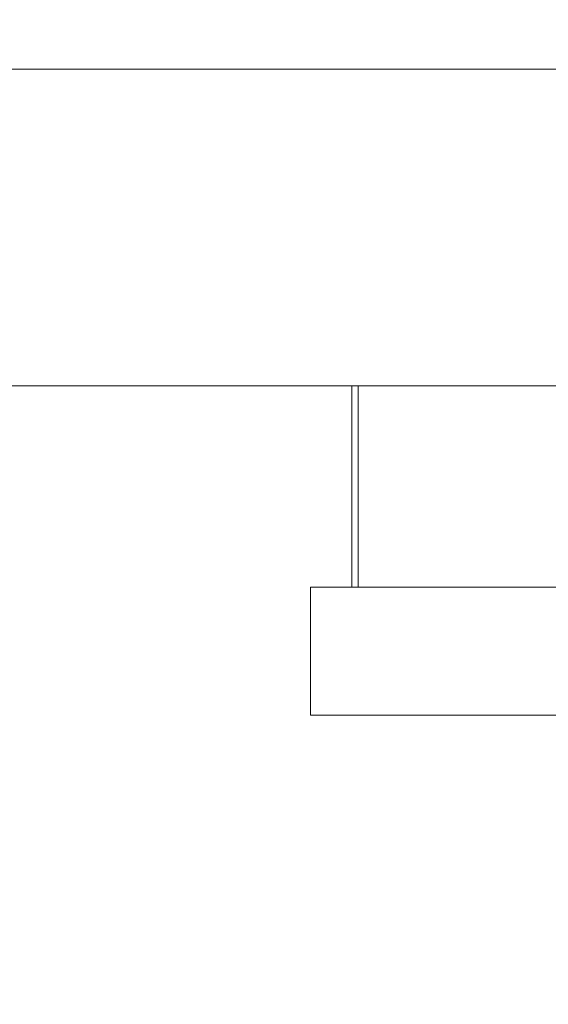
# Model space of a CAD drawing. Units: inches. Extents: x 1.05 to 10.3, y 1.63 to 8.95.
# Drawn here: x 4.05 to 4.1, y 3.5 to 3.6 of the extents above; entities that cross this region are included whole.
import ezdxf

# ---------------------------------------------------------------- set-up
doc = ezdxf.new("R2010")
doc.units = ezdxf.units.IN
doc.header["$MEASUREMENT"] = 0

msp = doc.modelspace()

# ---------------------------------------------------------------- hatches: boundary and pattern name
h = msp.add_hatch(color=256)
h.dxf.hatch_style = 1
edge = h.paths.add_edge_path()
edge.add_arc((9.166724132100002, 7.398655279599999), 0.01029999211286789, 89.99996075720676, 173.8491426539952)
edge.add_arc((9.1481649282, 7.4006552987), 0.008366666036956757, 179.9999545891931, 353.84948984758915, ccw=False)
edge.add_line((9.1397982622, 7.4006553054), (9.01486492904117, 7.400655305380868))
edge.add_arc((9.0064982646, 7.4006552974), 0.008366664441175491, -173.84949794540023, 5.465380252189789e-05, ccw=False)
edge.add_arc((8.9879390515, 7.398655267699999), 0.01030000398096333, 6.150916632207008, 90.00001395040398)
edge.add_line((8.987939049, 7.4089552717), (8.971831592819683, 7.408955271682744))
edge.add_arc((8.971831594800001, 7.398655269799999), 0.01030000188274568, 90.0000110159078, 179.999920996296)
edge.add_line((8.9615315929, 7.398655284), (8.961531592917266, 7.321988614097588))
edge.add_arc((8.971831594799998, 7.321988628299998), 0.01030000188274107, 180.000079000594, 269.9999889810169)
edge.add_line((8.9718315928, 7.3116886265), (8.98793904899215, 7.311688626419038))
edge.add_arc((8.9879390515, 7.321988630400002), 0.01030000398096428, 269.999986049596, 353.849083367793)
edge.add_arc((9.0064982646, 7.3199886008), 0.008366664441174875, -5.465485190825348e-05, 173.8494979443508, ccw=False)
edge.add_line((9.014864929, 7.3199885928), (9.01486492904826, 7.308988622073131))
edge.add_arc((8.994164869099999, 7.308988686400002), 0.02070005994836136, 273.2521509526022, 359.99982194939423, ccw=False)
edge.add_line((8.995339189, 7.2883219631), (9.159323999071415, 7.28832196301214))
edge.add_arc((9.1604983224, 7.3089886865), 0.02070006026570235, 180.00017839988, 266.74783974637853, ccw=False)
edge.add_line((9.1397982622, 7.3089886221), (9.139798262163046, 7.319988592767316))
edge.add_arc((9.1481649282, 7.3199885994), 0.008366666036956722, 6.150510162902378, 180.0000454212985, ccw=False)
edge.add_arc((9.1667241321, 7.3219886186), 0.01029999211286681, 186.1508573460009, 270.0000392428031)
edge.add_line((9.1667241392, 7.3116886265), (9.182831595380316, 7.311688626417257))
edge.add_arc((9.182831593400001, 7.321988628299998), 0.01030000188274124, 270.000011015888, 359.9999209963108)
edge.add_line((9.1931315952, 7.3219886141), (9.193131595282734, 7.398655284002412))
edge.add_arc((9.182831593399998, 7.398655269799998), 0.0103000018827464, 7.900059402946213e-05, 89.99998898097734)
edge.add_line((9.1828315953, 7.4089552717), (9.1667241392, 7.4089552717))
edge = h.paths.add_edge_path()
edge.add_arc((9.523057470100001, 7.398655291499997), 0.01029998024478031, 90.00000345261421, 173.8492019402867)
edge.add_arc((9.5044982667, 7.400655309600001), 0.00836667728177181, 180.0000286745951, 353.84942359498154, ccw=False)
edge.add_line((9.4961315894, 7.4006553054), (9.37119825934117, 7.400655305380868))
edge.add_arc((9.3628315949, 7.4006552974), 0.008366664441175491, -173.84949794540023, 5.465380252189789e-05, ccw=False)
edge.add_arc((9.344272403099998, 7.398655291499996), 0.01029998024483448, 6.150798059820113, 90.00013252288826)
edge.add_line((9.3442723792, 7.4089552717), (9.328164923097571, 7.408955271682752))
edge.add_arc((9.328164937300002, 7.398655269799999), 0.01030000188276328, 90.00007900380774, 179.999920996296)
edge.add_line((9.3178649354, 7.398655284), (9.317864935417248, 7.32198861409757))
edge.add_arc((9.3281649373, 7.321988628299999), 0.01030000188276239, 180.000079000594, 269.9999209930033)
edge.add_line((9.3281649231, 7.3116886265), (9.344272379276548, 7.311688626455195))
edge.add_arc((9.344272403099998, 7.321988606700003), 0.01029998024483538, 269.9998674771117, 353.8492019401799)
edge.add_arc((9.3628315949, 7.3199886008), 0.008366664441174875, -5.465485190825348e-05, 173.8494979443508, ccw=False)
edge.add_line((9.3711982593, 7.3199885928), (9.371198259295156, 7.308988622038088))
edge.add_arc((9.350498209900001, 7.308988675699998), 0.02070004939522347, 273.25215723939584, 359.99985146890805, ccw=False)
edge.add_line((9.3516725315, 7.2883219631), (9.515657341658189, 7.288321963012944))
edge.add_arc((9.5168316363, 7.308988674699999), 0.02070004685650896, 180.0001457354352, 266.74791716673883, ccw=False)
edge.add_line((9.4961315894, 7.3089886221), (9.496131589418228, 7.319988592788364))
edge.add_arc((9.5044982667, 7.319988588599999), 0.008366677281772693, 6.150576397307475, 179.9999713176939, ccw=False)
edge.add_arc((9.5230574701, 7.321988606700001), 0.01029998024477687, 186.1507980597056, 269.9999965473957)
edge.add_line((9.5230574695, 7.3116886265), (9.539164950102412, 7.31168862641725))
edge.add_arc((9.539164935900002, 7.321988628299997), 0.01030000188275706, 270.0000790036892, 359.9999209963158)
edge.add_line((9.5494649377, 7.3219886141), (9.549464937782751, 7.398655284002412))
edge.add_arc((9.5391649359, 7.3986552698), 0.01030000188276061, 7.900059402946213e-05, 89.99992099319596)
edge.add_line((9.5391649501, 7.4089552717), (9.5230574695, 7.4089552717))
edge = h.paths.add_edge_path()
edge.add_arc((8.993664925, 6.8843219625), 0.008366664441175491, 6.150502054599713, 180.0000546538025, ccw=False)
edge.add_arc((9.0122241342, 6.886321933099998), 0.01029999374926187, 186.1505919947918, 270.0000357554048)
edge.add_line((9.0122241407, 6.8760219393), (9.028331596780351, 6.876021939317173))
edge.add_arc((9.028331594799997, 6.886321941200001), 0.01030000188282828, 270.0000110161054, 360.0001929466952)
edge.add_line((9.0386315967, 6.8863219759), (9.038631596682734, 6.965988628902411))
edge.add_arc((9.028331594799997, 6.965988614699999), 0.0103000018827464, 7.900059402946213e-05, 89.99998898098227)
edge.add_line((9.0283315968, 6.9762886166), (9.01222414060785, 6.976288616580963))
edge.add_arc((9.012224138100002, 6.965988612599998), 0.01030000398096606, 89.99998604960592, 173.8490833677842)
edge.add_arc((8.993664925, 6.9679886423), 0.008366664441174875, 179.9999453451481, 353.8494979443508, ccw=False)
edge.add_line((8.9852982606, 6.9679886502), (8.985298260584367, 6.97632195844381))
edge.add_arc((9.00599833, 6.9763218899), 0.02070006941574733, 90.00018972259852, 179.999810277399, ccw=False)
edge.add_line((9.0059982615, 6.9970219593), (8.797998254343808, 6.997021959315634))
edge.add_arc((8.7979981858, 6.976321889900002), 0.02070006941574555, 0.00018972033831232693, 89.99981027514372, ccw=False)
edge.add_line((8.8186982552, 6.9763219584), (8.818698255141172, 6.967988650280867))
edge.add_arc((8.8103315907, 6.9679886423), 0.008366664441175491, -173.84949794540023, 5.465380252189789e-05, ccw=False)
edge.add_arc((8.791772398899997, 6.965988636299996), 0.01029998024483448, 6.150798059820113, 90.00013252288826)
edge.add_line((8.7917723751, 6.9762886166), (8.775664918997588, 6.97628861658275))
edge.add_arc((8.7756649332, 6.9659886147), 0.01030000188276061, 90.00007900369904, 179.9999209963009)
edge.add_line((8.7653649313, 6.9659886289), (8.765364931317215, 6.886321975885825))
edge.add_arc((8.775664933200002, 6.886321941200001), 0.01030000188284475, 179.9998070547116, 269.9999209975003)
edge.add_line((8.775664919, 6.8760219393), (8.791772375156793, 6.876021939286666))
edge.add_arc((8.7917724029, 6.886321909300002), 0.01029997001337352, 269.9998456724961, 353.84952657729)
edge.add_arc((8.8103315907, 6.8843219625), 0.008366664441174875, -5.465485190825348e-05, 173.8494979443508, ccw=False)
edge.add_line((8.8186982552, 6.8843219545), (8.8186982552, 6.8809886019))
edge.add_line((8.8186982552, 6.8809886019), (8.9852982606, 6.8809886019))
edge.add_line((8.9852982606, 6.8809886019), (8.9852982606, 6.8843219545))
edge = h.paths.add_edge_path()
edge.add_line((8.776963048297588, 5.117819338017249), (8.793070504456793, 5.117819337986665))
edge.add_arc((8.7930705322, 5.128119308000001), 0.01029997001337352, 269.9998456724961, 353.84952657729)
edge.add_arc((8.81162972, 5.1261193612), 0.008366664441174875, -5.465485190825348e-05, 173.8494979443508, ccw=False)
edge.add_line((8.819996384441172, 5.126119353219132), (8.8199963845, 5.1227860006))
edge.add_arc((8.824963129799999, 5.122786062399999), 0.004966745365844238, 180.0007130615064, 255.8223906440505)
edge.add_line((8.823746632222466, 5.117970598437617), (8.8237466323, 5.1217860388))
edge.add_line((8.8237466323, 5.1217860388), (8.9820799521, 5.1217860388))
edge.add_line((8.9820799521, 5.1217860388), (8.9820799521, 5.1178397733))
edge.add_arc((8.981629695299999, 5.122786016700001), 0.004966694630332181, 275.2013026452104, 359.9998136437899)
edge.add_line((8.986596389930304, 5.12278600054568), (8.9865963899, 5.1261193532))
edge.add_arc((8.9949630543, 5.1261193612), 0.008366664441175491, 6.150502054599713, 180.0000546538025, ccw=False)
edge.add_arc((9.0135222529, 5.128119319900001), 0.0102999818812991, 186.1505327088044, 270.0000950415046)
edge.add_line((9.013522269985478, 5.117819338018716), (9.02962972, 5.117819338))
edge.add_arc((9.029629717999999, 5.128119339900001), 0.01030000188274568, 270.0000110159078, 359.9999209962911)
edge.add_line((9.039929719882736, 5.128119325697588), (9.0399297199, 5.2324526804))
edge.add_arc((9.029629717999999, 5.232452666199999), 0.0103000018827464, 7.900059402946213e-05, 89.99998898097734)
edge.add_line((9.029629719980317, 5.242752668082745), (9.01352227, 5.2427526681))
edge.add_arc((9.013522252900001, 5.232452686199998), 0.01029998188130139, 89.99990495850523, 173.8494672911867)
edge.add_arc((8.9949630571, 5.2344526964), 0.008366667208681672, 179.9999633075938, 353.8491451919987, ccw=False)
edge.add_line((8.98659638989132, 5.234452701758055), (8.9865963899, 5.2427860099))
edge.add_arc((9.007296375899998, 5.2427860248), 0.02069998595785192, 89.99997563419339, 180.000041280599, ccw=False)
edge.add_line((9.007296384702947, 5.26348601075785), (8.7992963836, 5.2634860108))
edge.add_arc((8.799296398500001, 5.242786024800002), 0.02069998595785631, -4.127357630068218e-05, 90.00004128763402, ccw=False)
edge.add_line((8.819996384457852, 5.242786009886025), (8.8199963845, 5.2344527017))
edge.add_arc((8.8116297173, 5.2344526964), 0.008366667208684127, -173.84914519189772, 3.669250241955524e-05, ccw=False)
edge.add_arc((8.7930705322, 5.232452697999999), 0.01029997001337295, 6.150473422709948, 90.00015432750389)
edge.add_line((8.793070504456793, 5.242752668013334), (8.7769630483, 5.2427526681))
edge.add_arc((8.7769630625, 5.2324526662), 0.01030000188276061, 90.00007900369904, 179.9999209963009)
edge.add_line((8.76666306061725, 5.232452680402412), (8.7666630606, 5.1281193257))
edge.add_arc((8.7769630625, 5.1281193399), 0.01030000188276061, 180.000079000594, 269.999920993196)
edge = h.paths.add_edge_path()
edge.add_arc((8.980229659100003, 4.329119278100002), 0.008366727684119632, 0.0005318845363149194, 89.99955181396388, ccw=False)
edge.add_line((8.9885963868, 4.3291193558), (8.9885963868, 4.3257860521))
edge.add_line((8.9885963868, 4.3257860521), (9.1135297199, 4.3257860521))
edge.add_line((9.1135297199, 4.3257860521), (9.113529719916315, 4.329119355769426))
edge.add_arc((9.121896447600001, 4.329119278099999), 0.008366727684045911, 90.0004063370065, 179.9994681157914, ccw=False)
edge.add_line((9.1218963883, 4.3374860058), (9.12200383869302, 4.337486005799347))
edge.add_arc((9.1220037751, 4.3291192654), 0.00836674039958829, 6.1511235142979785, 89.99956451240098, ccw=False)
edge.add_arc((9.1405630434, 4.3311193815), 0.0102999921128721, 186.1508573459978, 270.0000562397004)
edge.add_line((9.1405630535, 4.3208193894), (9.156563053080315, 4.320819389417257))
edge.add_arc((9.156563051100001, 4.331119391299998), 0.01030000188274124, 270.000011015888, 359.9999209963108)
edge.add_line((9.166863053, 4.3311193771), (9.166863052982734, 4.403786004302412))
edge.add_arc((9.156563051099997, 4.403785990099998), 0.0103000018827464, 7.900059402946213e-05, 89.99998898097734)
edge.add_line((9.1565630531, 4.414085992), (9.140563053510142, 4.414085992012867))
edge.add_arc((9.140563043399998, 4.403785999900001), 0.01029999211287044, 89.99994376028977, 173.8491426540061)
edge.add_arc((9.122003965, 4.405785904600002), 0.008366528951016168, 269.99913511249895, 353.85017686078953, ccw=False)
edge.add_line((9.1220038387, 4.3974193756), (9.1218963882783, 4.397419375630981))
edge.add_arc((9.1218962807, 4.405785936400001), 0.008366560769712017, 179.9993888316351, 270.0007367172352, ccw=False)
edge.add_line((9.1135297199, 4.4057860257), (9.11352971996663, 4.419452658878095))
edge.add_arc((9.1342296012, 4.4194527634), 0.02069988123363313, 93.251683592799, 180.0002893091004, ccw=False)
edge.add_line((9.1330554599, 4.4401193179), (8.96907064681865, 4.440119317943327))
edge.add_arc((8.9678965174, 4.419452774599998), 0.02069986941150681, -0.00032022544502297023, 86.74834732415133, ccw=False)
edge.add_line((8.9885963868, 4.4194526589), (8.988596386769105, 4.405786025645449))
edge.add_arc((8.980229826000002, 4.405785936399998), 0.008366560769578644, -90.00069486771372, 0.0006111696102948372, ccw=False)
edge.add_line((8.9802297246, 4.3974193756), (8.98012226803655, 4.39741937568242))
edge.add_arc((8.980122152400002, 4.405785916500002), 0.008366540818379968, 186.1498961240091, 270.00079190268355, ccw=False)
edge.add_arc((8.961563074, 4.403786011799999), 0.01029998024483242, 6.150798059806399, 90.00013252289813)
edge.add_line((8.9615630502, 4.414085992), (8.945563050619684, 4.414085991982745))
edge.add_arc((8.945563052600003, 4.403785990099999), 0.01030000188274568, 90.0000110159078, 179.999920996296)
edge.add_line((8.9352630507, 4.4037860043), (8.935263050717268, 4.331119377097588))
edge.add_arc((8.945563052599999, 4.331119391299998), 0.01030000188274107, 180.000079000594, 269.9999889810169)
edge.add_line((8.9455630506, 4.3208193894), (8.961563050176549, 4.320819389455197))
edge.add_arc((8.961563074, 4.3311193697), 0.01029998024483005, 269.9998674771018, 353.8492019402023)
edge.add_arc((8.9801223423, 4.329119253500001), 0.00836675226800039, 90.00050847370272, 173.8488034996076, ccw=False)
edge.add_line((8.980122268, 4.3374860058), (8.9802297246, 4.3374860058))
edge = h.paths.add_edge_path()
edge.add_arc((9.433896309700001, 4.412452632300002), 0.008366748548079207, 5.193302285988466e-06, 89.9994926439262, ccw=False)
edge.add_line((9.4422630582, 4.4124526331), (9.4422630582, 4.4091193294))
edge.add_line((9.4422630582, 4.4091193294), (9.5671963883, 4.4091193294))
edge.add_line((9.5671963883, 4.4091193294), (9.567196388281003, 4.412452633127847))
edge.add_arc((9.5755630951, 4.412452674100001), 0.008366706819096336, 90.00038900169483, 180.0002805801056, ccw=False)
edge.add_line((9.5755630383, 4.4208193809), (9.575670494825276, 4.420819380858232))
edge.add_arc((9.5756704723, 4.412452699800001), 0.008366681058260866, 6.150758583694483, 89.99984574489798, ccw=False)
edge.add_arc((9.594229754099999, 4.414452721499996), 0.01030005472585118, 186.1506230746805, 269.9998378199146)
edge.add_line((9.5942297249, 4.4041526668), (9.610229700114177, 4.404152666717215))
edge.add_arc((9.610229734800003, 4.414452668599999), 0.01030000188284297, 269.9998070532949, 359.9999209961034)
edge.add_line((9.6205297366, 4.4144526544), (9.620529736682835, 4.487119379402448))
edge.add_arc((9.610229734800003, 4.487119365200001), 0.01030000188284232, 7.900059402946213e-05, 90.00019294340242)
edge.add_line((9.6102297001, 4.4974193671), (9.594229724944906, 4.497419367125813))
edge.add_arc((9.594229754099999, 4.487119312400004), 0.0103000547258509, 90.00016218008541, 173.8493769253195)
edge.add_arc((9.575670472299999, 4.489119334000001), 0.008366681058262007, 270.0001542551141, 353.8492414162948, ccw=False)
edge.add_line((9.5756704949, 4.480752653), (9.575563038295353, 4.480752652980937))
edge.add_arc((9.575563095100001, 4.489119359800001), 0.008366706819257096, 180.0003890014228, 269.999610997206, ccw=False)
edge.add_line((9.5671963883, 4.489119303), (9.567196388303604, 4.513119363546713))
edge.add_arc((9.5775630439, 4.5131193695), 0.01036665559639731, 94.5958476820046, 180.000032903399, ccw=False)
edge.add_line((9.5767323982, 4.523452693), (9.42273730604181, 4.523452692987056))
edge.add_arc((9.4215630114, 4.502785981300001), 0.02070004685650896, 0.0001457354351828144, 86.74791716673889, ccw=False)
edge.add_line((9.4422630582, 4.502786034), (9.442263058248493, 4.489119302965663))
edge.add_arc((9.4338963097, 4.489119401500002), 0.008366748549072461, 270.0005073702997, 359.99932523348537, ccw=False)
edge.add_line((9.4338963838, 4.480752653), (9.433788927242771, 4.480752652968864))
edge.add_arc((9.433788992399998, 4.489119381499998), 0.008366728531388538, 186.1510505285902, 269.9995538000178, ccw=False)
edge.add_arc((9.415229753300002, 4.487119407300001), 0.01029995978255542, 6.150148788493943, 90.00017613080902)
edge.add_line((9.4152297216, 4.4974193671), (9.399229722041742, 4.497419367082748))
edge.add_arc((9.3992297118, 4.4871193652), 0.01030000188275325, 89.99994302830432, 179.9999209963009)
edge.add_line((9.3889297099, 4.4871193794), (9.388929709917258, 4.414452654397588))
edge.add_arc((9.399229711799999, 4.414452668599997), 0.01030000188274995, 180.000079000594, 270.0000569686154)
edge.add_line((9.399229722, 4.4041526668), (9.415229721637282, 4.404152666717493))
edge.add_arc((9.4152297533, 4.4144526265), 0.01029995978255619, 269.9998238692008, 353.8498512115011)
edge.add_arc((9.433788992399998, 4.412452652400002), 0.008366728531389225, 90.0004461999822, 173.8489494714098, ccw=False)
edge.add_line((9.4337889272, 4.4208193809), (9.4338963838, 4.4208193809))
edge = h.paths.add_edge_path()
edge.add_arc((7.842767002999999, 3.0042170128), 0.008366668011281784, 96.15085945489432, 269.9996966914082, ccw=False)
edge.add_arc((7.8407670512, 3.0227762054), 0.01029997165036257, 276.1502080743012, 360.0001168450025)
edge.add_line((7.8510670228, 3.0227762264), (7.851067022882743, 3.038883679480317))
edge.add_arc((7.840767021, 3.038883677499999), 0.01030000188274391, 1.100010394858165e-05, 89.99992098050205)
edge.add_line((7.8407670352, 3.0491836794), (7.744100298497588, 3.049183679382734))
edge.add_arc((7.7441003127, 3.038883677499999), 0.01030000188274418, 90.00007900369904, 179.9999889840971)
edge.add_line((7.7338003108, 3.0388836795), (7.733800310818715, 3.022776226385477))
edge.add_arc((7.744100292700001, 3.022776209300001), 0.01029998188129962, 179.9999049584638, 263.8494672911543)
edge.add_arc((7.7421003333, 3.00421701), 0.008366665243711775, -90.00004944529769, 83.84949329900178, ccw=False)
edge.add_line((7.7421003261, 2.9958503448), (7.733766969010015, 2.995850344793068))
edge.add_arc((7.7337670334, 3.0165504049), 0.02070006010703188, 183.2521556030002, 269.9998217746996, ccw=False)
edge.add_line((7.71310031, 3.0153760833), (7.713100310008141, 2.851391267033239))
edge.add_arc((7.733767022199999, 2.8502169589), 0.02070004812585933, 90.00014713379659, 176.7478799643002, ccw=False)
edge.add_line((7.733766969, 2.8709170071), (7.742100326119132, 2.870917007041171))
edge.add_arc((7.7421003341, 2.8625503426), 0.008366664441174608, -83.8494979453996, 90.00005465380252, ccw=False)
edge.add_arc((7.744100280900001, 2.843991154699999), 0.01029997001337428, 96.15047342270915, 180.0001543274915)
edge.add_line((7.7338003108, 2.843991127), (7.733800310817256, 2.827883683119683))
edge.add_arc((7.7441003127, 2.827883685100001), 0.01030000188274391, 180.000011000104, 269.9999209805021)
edge.add_line((7.7441002985, 2.8175836832), (7.840767035202411, 2.817583683217266))
edge.add_arc((7.840767021, 2.827883685100001), 0.01030000188274418, 270.0000790036991, 359.9999889840972)
edge.add_line((7.8510670228, 2.8278836831), (7.851067022882509, 2.843991127037282))
edge.add_arc((7.840767063099999, 2.8439911587), 0.01029995978255797, 359.9998238699938, 443.8498512122881)
edge.add_arc((7.8427670023, 2.8625503399), 0.008366667208740795, 90.00029810009829, 263.8491451914988, ccw=False)
edge.add_line((7.8427669587, 2.8709170071), (7.8461003602, 2.8709170071))
edge.add_line((7.8461003602, 2.8709170071), (7.8461003602, 2.9958503448))
edge.add_line((7.8461003602, 2.9958503448), (7.8427669587, 2.9958503448))
edge = h.paths.add_edge_path()
edge.add_arc((7.5434336309, 2.6886170125), 0.00836666720874043, -83.84914519149879, 89.99970189990182, ccw=False)
edge.add_arc((7.5454336292, 2.6700578274), 0.01029997001337144, 96.15047342270091, 180.0001543275014)
edge.add_line((7.5351336592, 2.6700577996), (7.535133659217249, 2.653950343497588))
edge.add_arc((7.5454336611, 2.653950357699999), 0.01030000188276061, 180.000079000594, 269.9999209931985)
edge.add_line((7.5454336469, 2.6436503558), (7.622100316802412, 2.643650355817249))
edge.add_arc((7.6221003026, 2.6539503577), 0.01030000188276017, 270.0000790036991, 359.999920996301)
edge.add_line((7.6324003044, 2.6539503435), (7.632400304413334, 2.670057799656794))
edge.add_arc((7.622100334399999, 2.6700578274), 0.01029997001337263, 359.9998456722951, 443.8495265769868)
edge.add_arc((7.624100332799999, 2.6886170125), 0.008366667208681228, 89.9999633074915, 263.84914519190784, ccw=False)
edge.add_line((7.6241003381, 2.6969836797), (7.632433646286025, 2.696983679657853))
edge.add_arc((7.632433661200001, 2.676283693700001), 0.0206999859578572, -4.127357630068218e-05, 90.00004128762788, ccw=False)
edge.add_line((7.6531336472, 2.6762836788), (7.653133647157853, 2.840617013713975))
edge.add_arc((7.632433661200001, 2.840616998799999), 0.0206999859578572, -90.00004128060152, 4.128060277253098e-05, ccw=False)
edge.add_line((7.6324336463, 2.8199170129), (7.624100338158056, 2.81991701289132))
edge.add_arc((7.6241003328, 2.8282836801), 0.008366667208681825, 96.1508548080979, 270.0000366925025, ccw=False)
edge.add_arc((7.6221003107, 2.8468428865), 0.01029999374926117, 276.1505919948022, 360.0000357554025)
edge.add_line((7.6324003044, 2.846842893), (7.632400304482744, 2.862950349080317))
edge.add_arc((7.622100302600001, 2.862950347100001), 0.01030000188274302, 1.100010394858165e-05, 89.99992098051442)
edge.add_line((7.6221003168, 2.873250349), (7.545433646897588, 2.873250348982734))
edge.add_arc((7.545433661099999, 2.862950347100001), 0.01030000188274329, 90.00007900369408, 179.9999889841046)
edge.add_line((7.5351336592, 2.8629503491), (7.535133659150739, 2.846842892927706))
edge.add_arc((7.545433652899999, 2.8468428865), 0.01029999374926161, 179.9999642432911, 263.8494080038968)
edge.add_arc((7.5434336309, 2.8282836801), 0.008366667208740795, -89.99970189990171, 83.84914519149908, ccw=False)
edge.add_line((7.5434336744, 2.8199170129), (7.5401003218, 2.8199170129))
edge.add_line((7.5401003218, 2.8199170129), (7.5401003218, 2.6969836797))
edge.add_line((7.5401003218, 2.6969836797), (7.5434336744, 2.6969836797))
edge = h.paths.add_edge_path()
edge.add_line((5.945864308880316, 2.980914245482727), (5.929756852785284, 2.980914245507842))
edge.add_arc((5.9297568374, 2.970614261), 0.01029998450785369, 89.99991441620156, 173.8494199796006)
edge.add_arc((5.9111976382, 2.972614247700001), 0.008366665478969406, 179.9999939629087, 353.84936569530123, ccw=False)
edge.add_line((5.902830972721031, 2.972614248586289), (5.9028309727, 3.0016142464))
edge.add_line((5.9028309727, 3.0016142464), (5.7778976426, 3.0016142464))
edge.add_line((5.7778976426, 3.0016142464), (5.7778976426, 2.9726142486))
edge.add_arc((5.7695309771, 2.972614247700001), 0.008366665478968954, -173.8493656629986, 6.069396420116391e-06, ccw=False)
edge.add_arc((5.7509717353, 2.9706142135), 0.0103000319800561, 6.150817164800158, 89.99984843939926)
edge.add_line((5.750971762545969, 2.980914245480021), (5.7348643064, 2.9809142455))
edge.add_arc((5.7348643206, 2.9706142436), 0.01030000188274418, 90.00007900369904, 179.9999889840971)
edge.add_line((5.724564318717256, 2.970614245580317), (5.7245643187, 2.8979475802))
edge.add_arc((5.734864320600001, 2.897947583700001), 0.01030000188274609, 180.0000195064391, 269.99992098833)
edge.add_line((5.734864306397587, 2.887647581817264), (5.7509717625, 2.8876475818))
edge.add_arc((5.750971735399999, 2.8979476135), 0.01030003166031187, 270.0001508792055, 353.8491929800982)
edge.add_arc((5.7695309772, 2.8959475827), 0.008366665392485135, -1.7096804015181988e-05, 173.8493766826957, ccw=False)
edge.add_line((5.777897642592484, 2.89594758020398), (5.7778976426, 2.8876142461))
edge.add_arc((5.7571976572, 2.8876142346), 0.02069998542302858, -86.74807782259978, 3.1833001287395746e-05, ccw=False)
edge.add_line((5.758371890408415, 2.866947580954916), (5.9223567004, 2.8669475809))
edge.add_arc((5.923530960600001, 2.887614235600001), 0.02069998796160632, 179.999970971696, 266.74800342589225, ccw=False)
edge.add_line((5.902830972638397, 2.887614246091187), (5.9028309727, 2.8959475802))
edge.add_arc((5.9111976381, 2.8959475827), 0.008366665392485532, 6.150623313499182, 180.0000170929989, ccw=False)
edge.add_arc((5.9297568372, 2.897947565999999), 0.01029998418812391, 186.1505698754953, 270.0000862651992)
edge.add_line((5.929756852707778, 2.887647581811887), (5.9458643089, 2.8876475818))
edge.add_arc((5.945864306899999, 2.897947583700001), 0.0103000018827288, 270.0000110159028, 359.9999804855948)
edge.add_line((5.956164308782727, 2.897947580191917), (5.9561643088, 2.9706142456))
edge.add_arc((5.945864306899999, 2.9706142436), 0.01030000188272792, 1.096692105563671e-05, 89.99998893511534)
edge = h.paths.add_edge_path()
edge.add_arc((6.2441976551, 3.2508808948), 0.00836668595440658, 90.00012057329809, 179.9999212756993, ccw=False)
edge.add_line((6.2441976375, 3.2592475807), (6.244305087920363, 3.259247580735991))
edge.add_arc((6.2443050718, 3.2508808932), 0.008366687536006596, 6.150798420303204, 89.99988960640042, ccw=False)
edge.add_arc((6.262864278, 3.2528808855), 0.01029997001337183, 186.1504734226981, 270.0001543274989)
edge.add_line((6.2628643058, 3.2425809155), (6.278864305380316, 3.242580915517256))
edge.add_arc((6.2788643034, 3.2528809174), 0.01030000188274391, 270.0000110158979, 359.999920996301)
edge.add_line((6.2891643053, 3.2528809031), (6.289164305282734, 3.325547579302412))
edge.add_arc((6.2788643034, 3.3255475651), 0.01030000188274374, 7.900059402946213e-05, 89.99998898099709)
edge.add_line((6.2788643054, 3.3358475669), (6.262864305783348, 3.335847566928989))
edge.add_arc((6.26286428, 3.325547591800001), 0.01029997512902033, 89.99985657470062, 173.8493642591039)
edge.add_arc((6.244305119299999, 3.327547560800002), 0.008366634673384287, 269.99978529980444, 353.84952667348796, ccw=False)
edge.add_line((6.2443050879, 3.3191809261), (6.244197637521907, 3.319180926174405))
edge.add_arc((6.244197613399999, 3.327547570399999), 0.008366644225628276, 179.999960366139, 270.00016519835526, ccw=False)
edge.add_line((6.2358309692, 3.3275475761), (6.235830969209562, 3.335880908802136))
edge.add_arc((6.2565309398, 3.3358809289), 0.02069997059044719, 93.2519172727001, 180.0000556291997, ccw=False)
edge.add_line((6.2553567092, 3.3565475678), (6.099371898870731, 3.356547567763096))
edge.add_arc((6.0981976649, 3.3358809287), 0.02069997090776518, -5.527813499384138e-05, 86.7480734281649, ccw=False)
edge.add_line((6.1188976358, 3.3358809088), (6.118897635825612, 3.32754757618883))
edge.add_arc((6.110530991599999, 3.327547570400001), 0.008366644225615493, -90.00014426519562, 3.964259570921058e-05, ccw=False)
edge.add_line((6.1105309705, 3.3191809261), (6.110423517096174, 3.319180926126686))
edge.add_arc((6.1104234888, 3.327547560799999), 0.008366634673360622, 186.1504733263976, 270.0001937757982, ccw=False)
edge.add_arc((6.0918643174, 3.325547579899999), 0.01029998699700728, 6.150695027002021, 90.00008413919888)
edge.add_line((6.0918643023, 3.3358475669), (6.075864302719683, 3.335847566982743))
edge.add_arc((6.075864304699999, 3.3255475651), 0.01030000188274346, 90.00001101589298, 179.999920996301)
edge.add_line((6.0655643028, 3.3255475793), (6.065564302817265, 3.252880903197588))
edge.add_arc((6.0758643047, 3.252880917400001), 0.01030000188274551, 180.000079000594, 269.9999889809872)
edge.add_line((6.0758643027, 3.2425809155), (6.091864302314523, 3.242580915518715))
edge.add_arc((6.0918643194, 3.2528808974), 0.01029998188129873, 269.9999049585003, 353.8494672912004)
edge.add_arc((6.110423536199999, 3.250880893200002), 0.008366687536016874, 90.00013131819321, 173.8492015796096, ccw=False)
edge.add_line((6.1104235171, 3.2592475807), (6.110530970562404, 3.259247580754391))
edge.add_arc((6.110530949900001, 3.250880894800001), 0.008366685954416378, 7.871867092035245e-05, 89.99985849648073, ccw=False)
edge.add_line((6.1188976358, 3.2508809063), (6.1188976358, 3.2475475781))
edge.add_line((6.1188976358, 3.2475475781), (6.2358309692, 3.2475475781))
edge.add_line((6.2358309692, 3.2475475781), (6.2358309692, 3.2508809063))
edge = h.paths.add_edge_path()
edge.add_arc((3.555336914400001, 3.360837294), 0.01029998024483138, 179.9998674779378, 263.8492019410339)
edge.add_arc((3.5533369085, 3.3422781022), 0.008366664441174875, -90.00005465379951, 83.84949794539989, ccw=False)
edge.add_line((3.5533369005, 3.3339114378), (3.5500035968, 3.3339114378))
edge.add_line((3.5500035968, 3.3339114378), (3.5500035968, 3.2299780996))
edge.add_line((3.5500035968, 3.2299780996), (3.553336900479708, 3.229978099543709))
edge.add_arc((3.5533369077, 3.2216114343), 0.008366665243711796, -83.84949329899871, 90.00004944530082, ccw=False)
edge.add_arc((3.5553369292, 3.203052228500001), 0.01029999507989264, 96.150872167499, 180.0000499166051)
edge.add_line((3.5450369341, 3.2030522195), (3.545036934121284, 3.202944767587583))
edge.add_arc((3.5553369347, 3.2029447675), 0.01030000057871616, 180, 269.9999287374)
edge.add_line((3.5553369218, 3.1926447669), (3.652003609598384, 3.192644766921292))
edge.add_arc((3.652003596700001, 3.2029447675), 0.01030000057871536, 270.0000717497968, 360.0000004872017)
edge.add_line((3.6623035972, 3.2029447675), (3.662303597217302, 3.203052219487136))
edge.add_arc((3.6520036226, 3.2030522363), 0.01029997461731598, 359.99990647768, 443.8497771069743)
edge.add_arc((3.6540036289, 3.2216114288), 0.008366670779187887, 90.00065606449851, 263.84878778919955, ccw=False)
edge.add_line((3.6540035331, 3.2299780996), (3.662336939089986, 3.229978099606931))
edge.add_arc((3.6623368747, 3.2092780395), 0.02070006010703099, 3.25215560300029, 89.99982177469963, ccw=False)
edge.add_line((3.6830035981, 3.2104523611), (3.683003598091858, 3.353437177766761))
edge.add_arc((3.6623368859, 3.3546114859), 0.02070004812585844, 270.00014713379903, 356.7478799643013, ccw=False)
edge.add_line((3.6623369391, 3.3339114378), (3.654003533158142, 3.333911437823898))
edge.add_arc((3.6540036282, 3.3422781078), 0.008366669976641542, 96.15120756440052, 269.99934914399904, ccw=False)
edge.add_arc((3.6520036375, 3.3608372862), 0.01029995978255683, 276.1501487884981, 360.0001761308017)
edge.add_line((3.6623035972, 3.3608373179), (3.662303597282744, 3.360944762180317))
edge.add_arc((3.652003595400001, 3.360944760200001), 0.01030000188274346, 1.100010394858165e-05, 89.99992098050946)
edge.add_line((3.6520036096, 3.3712447621), (3.555336921797588, 3.371244762082734))
edge.add_arc((3.555336936, 3.3609447602), 0.01030000188274329, 90.00007900369904, 179.9999889840996)
edge.add_line((3.5450369341, 3.3609447622), (3.5450369341, 3.3608373179))
edge = h.paths.add_edge_path()
edge.add_arc((1.7815952015, 4.403191937), 0.02070004812585977, 0.0001471342088734673, 86.74787996470951, ccw=False)
edge.add_line((1.8022952496, 4.4031919902), (1.802295249583524, 4.389525356907765))
edge.add_arc((1.793928521900001, 4.389525336799999), 0.008366727683547025, -89.99955181540457, 0.00013769900567695004, ccw=False)
edge.add_line((1.7939285874, 4.3811586091), (1.79382113084892, 4.381158609132328))
edge.add_arc((1.7938212051, 4.389525361399999), 0.008366752268000786, 186.151196500392, 269.9994915263018, ccw=False)
edge.add_arc((1.7752619447, 4.3875253635), 0.01029995978255728, 6.150148788497801, 90.00017613079916)
edge.add_line((1.775261913, 4.3978253233), (1.759261913419683, 4.397825323282744))
edge.add_arc((1.759261915399999, 4.387525321400001), 0.01030000188274302, 90.00001101589298, 179.9999209963059)
edge.add_line((1.7489619135, 4.3875253356), (1.748961913517266, 4.314858610597589))
edge.add_arc((1.7592619154, 4.314858624800001), 0.0103000018827444, 180.000079000594, 269.9999889809872)
edge.add_line((1.7592619134, 4.3045586229), (1.775261913037281, 4.304558622917492))
edge.add_arc((1.7752619447, 4.314858582700001), 0.01029995978255797, 269.9998238692008, 353.8498512114975)
edge.add_arc((1.7938212051, 4.3128585848), 0.008366752268001279, 90.00050847369971, 173.8488034996023, ccw=False)
edge.add_line((1.7938211308, 4.3212253371), (1.793928587347262, 4.321225337083868))
edge.add_arc((1.7939285219, 4.3128586094), 0.008366727684122962, 0.0005318845363149194, 89.99955181393648, ccw=False)
edge.add_line((1.8022952496, 4.312858687), (1.8022952496, 4.3095252855))
edge.add_line((1.8022952496, 4.3095252855), (1.9272285828, 4.3095252855))
edge.add_line((1.9272285828, 4.3095252855), (1.927228582716316, 4.312858687069426))
edge.add_arc((1.9355953104, 4.3128586094), 0.008366727684044135, 90.00040633699751, 179.9994681157975, ccw=False)
edge.add_line((1.9355952511, 4.3212253371), (1.935702701493021, 4.321225337099346))
edge.add_arc((1.9357026379, 4.312858596699999), 0.008366740399589049, 6.151123514303606, 89.99956451239638, ccw=False)
edge.add_arc((1.9542618983, 4.3148585946), 0.01029997165035134, 186.150208074298, 270.0000998481011)
edge.add_line((1.9542619163, 4.3045586229), (1.970261915880317, 4.304558622917257))
edge.add_arc((1.970261913899999, 4.314858624800001), 0.01030000188274479, 270.0000110159028, 359.999920996296)
edge.add_line((1.9805619158, 4.3148586106), (1.980561915782734, 4.387525335602412))
edge.add_arc((1.970261913899999, 4.387525321399999), 0.0103000018827444, 7.900059402946213e-05, 89.9999889809872)
edge.add_line((1.9702619159, 4.3978253233), (1.954261916249535, 4.397825323250336))
edge.add_arc((1.9542618983, 4.3875253516), 0.01029997165035167, 89.99990015189768, 173.849791925702)
edge.add_arc((1.9357026379, 4.3895253495), 0.00836674039958938, 270.0004354876006, 353.8488764857028, ccw=False)
edge.add_line((1.9357027015, 4.3811586091), (1.935595251064083, 4.38115860911674))
edge.add_arc((1.935595310400001, 4.3895253368), 0.008366727683470425, 179.9998623013705, 269.99959366526576, ccw=False)
edge.add_line((1.9272285828, 4.3895253569), (1.927228582751741, 4.403191990126905))
edge.add_arc((1.9479286427, 4.4031919258), 0.02070005994835956, 93.25215095260131, 179.9998219493008, ccw=False)
edge.add_line((1.9467543227, 4.4238586492), (1.7827695096, 4.4238586492))
edge = h.paths.add_edge_path()
edge.add_arc((2.2475951725, 4.4728587328), 0.008366748549071573, 270.0005073702997, 359.99932523349753, ccw=False)
edge.add_line((2.2475952466, 4.4644919842), (2.24748779004277, 4.464491984268862))
edge.add_arc((2.247487855200001, 4.472858712800001), 0.008366728531391913, 186.151050528606, 269.99955379999346, ccw=False)
edge.add_arc((2.2289284262, 4.4708585271), 0.01030017123515119, 6.151205075298628, 89.99911984399684)
edge.add_line((2.2289285844, 4.4811586984), (2.212928584841508, 4.481158698383308))
edge.add_arc((2.212928574599998, 4.470858696500001), 0.0103000018833128, 89.99994302959382, 180.0004648949056)
edge.add_line((2.2026285727, 4.4708586129), (2.202628572717257, 4.398191985697588))
edge.add_arc((2.212928574599999, 4.3981919999), 0.01030000188275217, 180.000079000594, 270.0000569685981)
edge.add_line((2.2129285848, 4.387891998), (2.228928584476548, 4.387891998055197))
edge.add_arc((2.2289286083, 4.398191978300001), 0.01029998024483094, 269.9998674770994, 353.8492019401974)
edge.add_arc((2.2474876653, 4.3961920973), 0.008366517083322299, 89.99914582479852, 173.8502498466011, ccw=False)
edge.add_line((2.24748779, 4.4045586144), (2.247595246574496, 4.404558614332837))
edge.add_arc((2.247595339400001, 4.3961920327), 0.008366581633352358, -0.00046828764578776827, 90.00063568595988, ccw=False)
edge.add_line((2.255961921, 4.3961919644), (2.255961921, 4.3928586606))
edge.add_line((2.255961921, 4.3928586606), (2.3808952511, 4.3928586606))
edge.add_line((2.3808952511, 4.3928586606), (2.380895251094834, 4.39619196439075))
edge.add_arc((2.389261791, 4.396192074500001), 0.008366539905890116, 89.9992459492974, 180.0007540507087, ccw=False)
edge.add_line((2.3892619011, 4.4045586144), (2.389369357641475, 4.404558614412712))
edge.add_arc((2.389369524999998, 4.396192144799998), 0.008366469614387436, 6.1494582135122755, 90.00114611508837, ccw=False)
edge.add_arc((2.4079286247, 4.3981920732), 0.01030007519002455, 186.1512723488989, 269.9997942089005)
edge.add_line((2.4079285877, 4.387891998), (2.423928562914175, 4.387891998017216))
edge.add_arc((2.423928597600001, 4.398191999899999), 0.0103000018828412, 269.9998070532949, 359.9999209961034)
edge.add_line((2.4342285995, 4.3981919857), (2.434228599483066, 4.47085861292637))
edge.add_arc((2.4239285976, 4.4708586965), 0.01030000188340518, 359.9995351055499, 450.0001929456487)
edge.add_line((2.4239285629, 4.4811586984), (2.407928587751007, 4.481158698382049))
edge.add_arc((2.4079288068, 4.4708584322), 0.01030026618437801, 90.00121847169936, 173.8483206335992)
edge.add_arc((2.3893693352, 4.4728586653), 0.008366681058261119, 270.0001542551019, 353.8492414162998, ccw=False)
edge.add_line((2.3893693577, 4.4644919842), (2.389261901095353, 4.464491984280938))
edge.add_arc((2.3892619579, 4.4728586911), 0.008366706819254876, 180.0003890014228, 269.9996109972243, ccw=False)
edge.add_line((2.3808952511, 4.4728586343), (2.380895251085691, 4.496858694781238))
edge.add_arc((2.391262090500001, 4.496858531099999), 0.01036683941560274, 94.59678522410809, 179.9990953612941, ccw=False)
edge.add_line((2.390431261, 4.5071920243), (2.236436168841811, 4.507192024287058))
edge.add_arc((2.235261874199999, 4.4865253126), 0.02070004685650985, 0.0001457354351828144, 86.74791716673411, ccw=False)
edge.add_line((2.255961921, 4.4865253653), (2.255961921, 4.4728586343))
edge = h.paths.add_edge_path()
edge.add_line((2.287359023297588, 6.76636912331725), (2.303466479456794, 6.766369123286665))
edge.add_arc((2.303466507199999, 6.776669093300001), 0.01029997001337263, 269.999845672506, 353.8495265772947)
edge.add_arc((2.3220256951, 6.7746691465), 0.008366664441174875, -5.465485190825348e-05, 173.8494979443505, ccw=False)
edge.add_line((2.330392359541171, 6.774669138519132), (2.3303923595, 6.7713357859))
edge.add_line((2.3303923595, 6.7713357859), (2.4969923772, 6.7713357859))
edge.add_line((2.4969923772, 6.7713357859), (2.4969923772, 6.7746691385))
edge.add_arc((2.5053590288, 6.7746691587), 0.008366651600594514, 6.150427711601026, 180.0001379901973, ccw=False)
edge.add_arc((2.523918205100002, 6.776669093300002), 0.01029997001355892, 186.1504734231103, 270.0002903023905)
edge.add_line((2.523918257287195, 6.766369123286575), (2.540025689, 6.7663691233))
edge.add_arc((2.540025674799999, 6.776669125200001), 0.01030000188276061, 270.0000790037015, 359.999920996296)
edge.add_line((2.55032567668275, 6.776669110997588), (2.5503256766, 6.856335764))
edge.add_arc((2.5400256748, 6.856335798700001), 0.01030000188284164, 359.9998070547117, 449.9999209975201)
edge.add_line((2.540025689002448, 6.866635800582833), (2.5239182573, 6.8666358005))
edge.add_arc((2.5239182051, 6.8563358305), 0.01029997001355718, 89.99970969759963, 173.8495265768987)
edge.add_arc((2.5053590288, 6.8583357652), 0.008366651600594749, 179.9998620131678, 353.84957229176405, ccw=False)
edge.add_line((2.49699237719943, 6.858335785350103), (2.4969923772, 6.8666691424))
edge.add_arc((2.5176924466, 6.8666690738), 0.02070006941574644, 90.00018972259971, 179.999810277399, ccw=False)
edge.add_line((2.517692378056191, 6.887369143215633), (2.3096923587, 6.8873691432))
edge.add_arc((2.3096922901, 6.8666690738), 0.02070006941574644, 0.00018972033831232693, 89.99981027513638, ccw=False)
edge.add_line((2.330392359515633, 6.86666914234381), (2.3303923595, 6.8583357853))
edge.add_arc((2.3220256951, 6.8583357773), 0.00836666444117505, -173.8494979453999, 5.465380252189789e-05, ccw=False)
edge.add_arc((2.3034665072, 6.8563358305), 0.01029997001337144, 6.150473422700923, 90.00015432750142)
edge.add_line((2.303466479456794, 6.866635800513334), (2.2873590233, 6.8666358005))
edge.add_arc((2.287359037500001, 6.856335798699999), 0.01030000188284499, 90.00007900390408, 180.0001929466952)
edge.add_line((2.277059035617214, 6.856335764014175), (2.2770590357, 6.776669111))
edge.add_arc((2.2873590375, 6.7766691252), 0.01030000188276017, 180.000079000594, 269.999920993196)
edge = h.paths.add_edge_path()
edge.add_arc((1.978984891899999, 7.278669154500001), 0.01029997165034147, 89.99991714889538, 173.849791925706)
edge.add_arc((1.9604256999, 7.2806691601), 0.008366673186522405, 180.0000020913098, 353.84877383920696, ccw=False)
edge.add_line((1.9520590268, 7.2806691598), (1.827125696686523, 7.280669159792762))
edge.add_arc((1.8187590235, 7.2806691601), 0.008366673186522846, 186.1512261481026, 359.9999978960001, ccw=False)
edge.add_arc((1.800199831500001, 7.278669154500001), 0.01029997165034143, 6.150208074294, 90.0000828511046)
edge.add_line((1.8001998166, 7.2889691262), (1.784092360419683, 7.288969126182744))
edge.add_arc((1.7840923624, 7.278669124299999), 0.01030000188274479, 90.00001101590284, 179.999920996296)
edge.add_line((1.7737923606, 7.2786691385), (1.773792360517266, 7.202002468597589))
edge.add_arc((1.784092362400001, 7.202002482800001), 0.0103000018827444, 180.000079000594, 269.9999889809847)
edge.add_line((1.7840923605, 7.1917024809), (1.80019981664537, 7.191702480887137))
edge.add_arc((1.800199823700001, 7.202002472999999), 0.01029999211286522, 269.9999607571981, 353.8491426540033)
edge.add_arc((1.818759029, 7.2000024522), 0.00836666765132245, -3.381849040806628e-05, 173.8494793610139, ccw=False)
edge.add_line((1.8271256967, 7.2000024472), (1.82712569663337, 7.189002476521905))
edge.add_arc((1.806425815399999, 7.189002372), 0.02069988123363407, -86.7483164071981, 0.0002893091004239068, ccw=False)
edge.add_line((1.8075999567, 7.1683358175), (1.971584766759179, 7.168335817487139))
edge.add_arc((1.972758908, 7.189002372), 0.02069988123363196, 179.9997106916475, 266.74831640794935, ccw=False)
edge.add_line((1.9520590268, 7.1890024765), (1.952059026748679, 7.200002447261433))
edge.add_arc((1.9604256944, 7.2000024522), 0.008366667651322563, 6.150520640297316, 180.0000338198016, ccw=False)
edge.add_arc((1.978984899799999, 7.202002472999999), 0.01029999211286561, 186.1508573459967, 270.000039242803)
edge.add_line((1.9789849068, 7.1917024809), (1.995092362980317, 7.191702480917257))
edge.add_arc((1.995092361, 7.2020024828), 0.01030000188274391, 270.0000110159028, 359.999920996301)
edge.add_line((2.0053923629, 7.2020024686), (2.005392362882734, 7.278669138502412))
edge.add_arc((1.995092360999999, 7.278669124299999), 0.01030000188274485, 7.900059402946213e-05, 89.99998898098472)
edge.add_line((1.995092363, 7.2889691262), (1.9789849068, 7.2889691262))
edge = h.paths.add_edge_path()
edge.add_arc((2.3353182785, 7.2786690714), 0.01030005472585356, 90.00016218010023, 173.8493769253012)
edge.add_arc((2.3167590264, 7.2806691449), 0.008366657135701458, 179.9998979356546, 353.84886678235955, ccw=False)
edge.add_line((2.3083923693, 7.2806691598), (2.183459039117022, 7.28066915976579))
edge.add_arc((2.1750923563, 7.2806691692), 0.008366682817026896, 186.1512819045979, 359.99993539370143, ccw=False)
edge.add_arc((2.1565331663, 7.278669166399999), 0.01029995978255781, 6.150148788502432, 90.00017613079665)
edge.add_line((2.1565331347, 7.2889691262), (2.140425702941743, 7.288969126182748))
edge.add_arc((2.140425692699999, 7.278669124300001), 0.01030000188275147, 89.99994302829441, 179.9999209963059)
edge.add_line((2.1301256908, 7.2786691385), (2.130125690817257, 7.202002468597589))
edge.add_arc((2.1404256927, 7.2020024828), 0.01030000188275217, 180.000079000594, 270.0000569685981)
edge.add_line((2.1404257029, 7.1917024809), (2.156533134676548, 7.191702480855198))
edge.add_arc((2.1565331585, 7.202002461100001), 0.01029998024483094, 269.9998674770994, 353.8492019401974)
edge.add_arc((2.1750923619, 7.200002443), 0.008366677281770922, 2.8674595228039834e-05, 173.8494235949923, ccw=False)
edge.add_line((2.1834590392, 7.2000024472), (2.183459039130808, 7.189002476517985))
edge.add_arc((2.1627591237, 7.189002405), 0.02069991543093085, -86.74826086069959, 0.00019795629992813701, ccw=False)
edge.add_line((2.1639332869, 7.1683358175), (2.327918121472574, 7.168335817461394))
edge.add_arc((2.329092237399999, 7.1890023603), 0.0206998681423573, 179.9996783776767, 266.7483845276768, ccw=False)
edge.add_line((2.3083923693, 7.1890024765), (2.30839236929943, 7.200002447249896))
edge.add_arc((2.3167590209, 7.2000024674), 0.008366651600594514, 6.150427711601026, 180.0001379901973, ccw=False)
edge.add_arc((2.335318286300001, 7.202002556100001), 0.01030007519002508, 186.1512723489035, 269.999794208898)
edge.add_line((2.3353182493, 7.1917024809), (2.351425681014175, 7.191702480917216))
edge.add_arc((2.3514257157, 7.202002482800001), 0.01030000188284386, 269.9998070533024, 359.9999209960935)
edge.add_line((2.3617257176, 7.2020024686), (2.361725717582833, 7.278669138502448))
edge.add_arc((2.3514257157, 7.278669124299999), 0.01030000188284366, 7.900059402946213e-05, 90.00019294338514)
edge.add_line((2.351425681, 7.2889691262), (2.3353182493, 7.2889691262))
edge = h.paths.add_edge_path()
edge.add_line((2.3317028416, 5.2535253359), (2.5008209991, 5.2535253359))

# ---------------------------------------------------------------- linework, layer by layer
at = {"color": 7, "linetype": 'Continuous', "lineweight": 15}
for p, q in [((4.1815503989, 3.5926114237), (3.8864567589, 3.5926114237)), ((3.9733368842, 3.5596114383), (4.0836572986, 3.5596114383)), ((4.0836572986, 3.5596114383), (4.0836572986, 3.5386114342)), ((4.0843239398, 3.5596114383), (4.0836572986, 3.5596114383)), ((4.0843239398, 3.5386114342), (4.0843239398, 3.5596114383)), ((4.1360035917, 3.5596114383), (4.0843239398, 3.5596114383)), ((4.0836572986, 3.5386114342), (4.0793369396, 3.5386114342)), ((4.0793369396, 3.5386114342), (4.0793369396, 3.5252780971)), ((4.0836572986, 3.5386114342), (4.0843239398, 3.5386114342)), ((4.1060035649, 3.5386114342), (4.0843239398, 3.5386114342)), ((4.0793369396, 3.5252780971), (4.1060035649, 3.5252780971))]:
    msp.add_line(p, q, dxfattribs=at)

doc.saveas('drawing.dxf')
